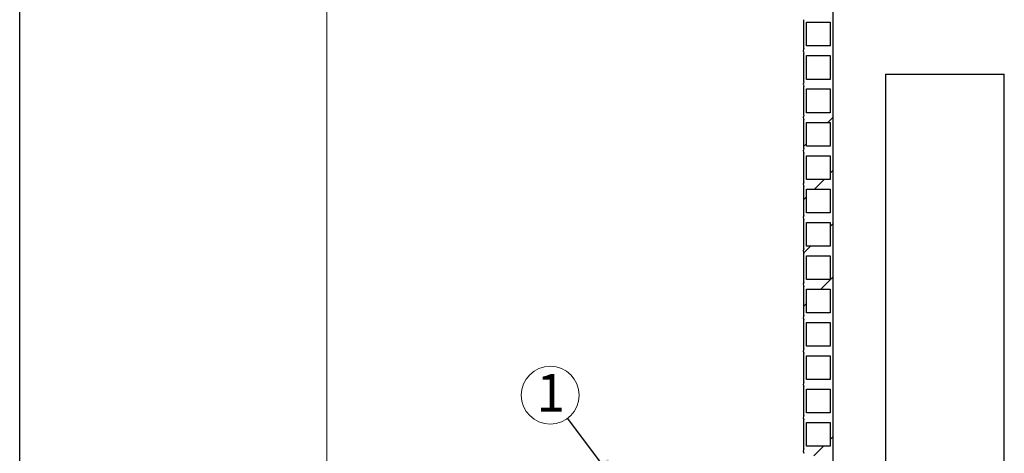
# Model space of a CAD drawing. Units: millimetres. Extents: x 500 to 20500, y -2172 to 14350.
# Drawn here: x 500 to 4647, y 6550 to 8378 of the extents above; entities that cross this region are included whole.
import ezdxf

# ---------------------------------------------------------------- set-up
doc = ezdxf.new("R2010")
doc.units = ezdxf.units.MM
doc.header["$LTSCALE"] = 50
doc.linetypes.add('SLD-Solid', pattern=[0])
doc.styles.add('SLDTEXTSTYLE0', font='ARIAL.TTF', dxfattribs={"width": 0.948})
doc.styles.get("Standard").update_dxf_attribs({"font": 'ARIAL.TTF'})
doc.dimstyles.new('SLDDIMSTYLE0', dxfattribs={"dimtxt": 175, "dimasz": 200, "dimexe": 0, "dimexo": 0.0625, "dimgap": 43.75, "dimtad": 1, "dimdec": 0, "dimlfac": 0.32, "dimrnd": 1e-09, "dimzin": 12, "dimdsep": 46, "dimtxsty": 'SLDTEXTSTYLE0', "dimsah": 1, "dimcen": 0.09, "dimadec": 0, "dimazin": 3, "dimtfac": 1, "dimtdec": 3, "dimtofl": 0, "dimtmove": 0, "dimatfit": 3, "dimfxl": 1, "dimfrac": 2, "dimtolj": 1, "dimtzin": 12, "dimarcsym": 0})
doc.dimstyles.new('SLDDIMSTYLE2', dxfattribs={"dimtxt": 0.18, "dimasz": 200, "dimexe": 0, "dimexo": 0.0625, "dimgap": 0, "dimtad": 0, "dimtih": 1, "dimtoh": 1, "dimdec": 0, "dimrnd": 1e-09, "dimzin": 0, "dimdsep": 46, "dimtxsty": 'Standard', "dimsah": 1, "dimcen": 0.09, "dimadec": 0, "dimazin": 0, "dimtfac": 200, "dimtdec": 0, "dimtofl": 0, "dimtmove": 0, "dimatfit": 3, "dimfxl": 1, "dimfrac": 2, "dimtolj": 1, "dimtzin": 0, "dimarcsym": 0})

# ---------------------------------------------------------------- blocks, each defined once
blk = doc.blocks.new('_D_1')
at = {"color": 7, "linetype": 'SLD-Solid', "lineweight": 0}
for p, q in [((4510.884382261001, 11148.91068696515), (1743.053084348467, 11148.91068696515)), ((1793.053084348468, 6002.981214886838), (1793.053084348468, 11148.91068696515)), ((2625.411920399839, 6002.981214886838), (1743.053084348468, 6002.981214886838))]:
    blk.add_line(p, q, dxfattribs=at)
at = {"color": 7, "linetype": 'SLD-Solid', "lineweight": 18}
for points in [[(1793.053084348468, 11148.91068696515), (1763.053084348468, 10948.91068696515), (1823.053084348468, 10948.91068696515)], [(1793.053084348468, 6002.981214886838), (1823.053084348468, 6202.981214886838), (1763.053084348468, 6202.981214886838)]]:
    blk.add_solid(points, dxfattribs=at)
at = {"color": 7, "linetype": 'SLD-Solid', "lineweight": 18, "insert": (1567.466218246843, 8489.175115593423), "char_height": 175, "attachment_point": 1, "rotation": 90, "style": 'SLDTEXTSTYLE0'}
blk.add_mtext('H', dxfattribs=at)
blk = doc.blocks.new('SW_NOTE_0_1')
at = {"color": 0, "linetype": 'SLD-Solid', "lineweight": 0}
blk.add_circle((-73.22261849342787, 97.41666673339644), 121.8669718031931, dxfattribs=at)
at = {"color": 0, "linetype": 'Continuous', "lineweight": 0, "insert": (-70.59949857182932, 187.0662921707095), "char_height": 158.75, "attachment_point": 2, "style": 'SLDTEXTSTYLE0'}
blk.add_mtext('1', dxfattribs=at)

msp = doc.modelspace()

# ---------------------------------------------------------------- hatches: boundary and pattern name
at = {"linetype": 'SLD-Solid', "lineweight": 18}
h = msp.add_hatch(dxfattribs=at)
h.set_pattern_fill('ANSI34', scale=50, style=0)
h.set_pattern_definition([(45, (0, 0), (-673.5192090801866, 673.5192090801866), []), (45, (224.5065, 0), (-673.5192090801866, 673.5192090801866), []), (45, (449.013, 0), (-673.5192090801866, 673.5192090801866), []), (45, (673.52, 0), (-673.5192090801866, 673.5192090801866), [])])
edge = h.paths.add_edge_path(flags=0)
edge.add_line((3914.043502800998, 6538.918714886838), (3914.043502800998, 6518.606214886838))
edge.add_line((3914.043502800998, 6518.606214886838), (3924.981002800965, 6518.606214886838))
edge.add_line((3924.981002800965, 6518.606214886838), (3924.981002800965, 9643.606214886839))
edge.add_line((3924.981002800965, 9643.606214886839), (3803.106002800966, 9643.606214886839))
edge.add_line((3803.106002800966, 9643.606214886839), (3803.106002800966, 9521.731214886837))
edge.add_arc((3816.978917090865, 9512.356214886839), 16.74360701566061, 145.9500668319586, 214.04993316805)
edge.add_line((3803.106002800967, 9502.981214886839), (3803.106002800967, 9381.106214886837))
edge.add_arc((3816.978917090867, 9371.731214886839), 16.74360701566063, 145.9500668319586, 214.0499331680552)
edge.add_line((3803.106002800968, 9362.356214886837), (3803.106002800968, 9240.481214886837))
edge.add_arc((3816.978917090868, 9231.106214886839), 16.74360701566063, 145.9500668319586, 214.0499331680552)
edge.add_line((3803.10600280097, 9221.731214886837), (3803.10600280097, 9099.856214886837))
edge.add_arc((3816.978917090869, 9090.481214886839), 16.7436070156606, 145.9500668319586, 214.0499331680552)
edge.add_line((3803.106002800971, 9081.106214886837), (3803.106002800971, 8959.231214886837))
edge.add_arc((3816.978917090871, 8949.856214886839), 16.7436070156606, 145.9500668319586, 214.0499331680552)
edge.add_line((3803.106002800972, 8940.481214886837), (3803.106002800972, 8818.606214886837))
edge.add_arc((3816.978917090872, 8809.231214886839), 16.74360701566063, 145.9500668319586, 214.0499331680552)
edge.add_line((3803.106002800974, 8799.856214886837), (3803.106002800974, 8677.981214886837))
edge.add_arc((3816.978917090874, 8668.606214886839), 16.74360701566063, 145.9500668319594, 214.0499331680543)
edge.add_line((3803.106002800975, 8659.231214886837), (3803.106002800975, 8537.356214886837))
edge.add_arc((3816.978917090876, 8527.981214886839), 16.74360701566063, 145.9500668319603, 214.0499331680552)
edge.add_line((3803.106002800977, 8518.606214886837), (3803.106002800977, 8396.731214886839))
edge.add_arc((3816.978917090877, 8387.356214886837), 16.74360701566063, 145.9500668319482, 214.04993316805)
edge.add_line((3803.106002800979, 8377.981214886837), (3803.106002800979, 8256.106214886839))
edge.add_arc((3816.978917090878, 8246.731214886837), 16.74360701566063, 145.9500668319482, 214.04993316805)
edge.add_line((3803.10600280098, 8237.356214886837), (3803.10600280098, 8115.481214886839))
edge.add_arc((3816.97891709088, 8106.106214886838), 16.74360701566063, 145.9500668319508, 214.04993316805)
edge.add_line((3803.106002800982, 8096.731214886838), (3803.106002800982, 7974.856214886837))
edge.add_arc((3816.978917090881, 7965.481214886838), 16.74360701566063, 145.950066831956, 214.04993316805)
edge.add_line((3803.106002800983, 7956.106214886838), (3803.106002800983, 7834.231214886838))
edge.add_arc((3816.978917090883, 7824.856214886839), 16.74360701566063, 145.950066831956, 214.0499331680526)
edge.add_line((3803.106002800984, 7815.481214886838), (3803.106002800984, 7693.606214886838))
edge.add_arc((3816.978917090884, 7684.231214886839), 16.74360701566063, 145.950066831956, 214.0499331680552)
edge.add_line((3803.106002800986, 7674.856214886837), (3803.106002800986, 7552.981214886837))
edge.add_arc((3816.978917090885, 7543.606214886839), 16.74360701566063, 145.9500668319586, 214.0499331680552)
edge.add_line((3803.106002800987, 7534.231214886837), (3803.106002800987, 7412.356214886837))
edge.add_arc((3816.978917090887, 7402.981214886839), 16.74360701566063, 145.9500668319586, 214.0499331680544)
edge.add_line((3803.106002800989, 7393.606214886838), (3803.106002800989, 7271.731214886837))
edge.add_arc((3816.978917090888, 7262.356214886838), 16.74360701566063, 145.9500668319542, 214.0499331680518)
edge.add_line((3803.106002800991, 7252.981214886838), (3803.106002800991, 7131.106214886837))
edge.add_arc((3816.978917090889, 7121.731214886838), 16.74360701566063, 145.9500668319542, 214.0499331680518)
edge.add_line((3803.106002800992, 7112.356214886838), (3803.106002800992, 6990.481214886837))
edge.add_arc((3816.978917090892, 6981.106214886839), 16.74360701566063, 145.9500668319586, 214.0499331680552)
edge.add_line((3803.106002800993, 6971.731214886837), (3803.106002800993, 6849.856214886838))
edge.add_arc((3816.978917090893, 6840.481214886839), 16.74360701566063, 145.950066831956, 214.0499331680552)
edge.add_line((3803.106002800995, 6831.106214886837), (3803.106002800995, 6709.231214886838))
edge.add_arc((3816.978917090894, 6699.856214886839), 16.74360701566063, 145.950066831956, 214.0499331680552)
edge.add_line((3803.106002800996, 6690.481214886837), (3803.106002800996, 6568.606214886838))
edge.add_arc((3816.978917090896, 6559.231214886838), 16.74360701566063, 145.9500668319534, 214.0499331680526)
edge.add_line((3803.106002800997, 6549.856214886837), (3803.106002800997, 6518.606214886838))
edge.add_line((3803.106002800997, 6518.606214886838), (3814.043502800998, 6518.606214886838))
edge.add_line((3814.043502800998, 6518.606214886838), (3814.043502800998, 6538.918714886838))
edge.add_line((3814.043502800998, 6538.918714886838), (3914.043502800998, 6538.918714886838))
h.paths.add_polyline_path([(3814.043502800972, 9070.168714886837), (3914.043502800972, 9070.168714886837), (3914.043502800972, 8970.168714886837), (3814.043502800972, 8970.168714886837)], flags=0)
h.paths.add_polyline_path([(3814.043502800965, 9632.668714886837), (3914.043502800965, 9632.668714886837), (3914.043502800965, 9532.668714886837), (3814.043502800965, 9532.668714886837)], flags=0)
h.paths.add_polyline_path([(3814.043502800967, 9492.043714886837), (3914.043502800967, 9492.043714886837), (3914.043502800967, 9392.043714886837), (3814.043502800967, 9392.043714886837)], flags=0)
h.paths.add_polyline_path([(3814.043502800973, 8929.543714886837), (3914.043502800973, 8929.543714886837), (3914.043502800973, 8829.543714886837), (3814.043502800973, 8829.543714886837)], flags=0)
h.paths.add_polyline_path([(3814.043502800974, 8788.918714886837), (3914.043502800974, 8788.918714886837), (3914.043502800974, 8688.918714886837), (3814.043502800974, 8688.918714886837)], flags=0)
h.paths.add_polyline_path([(3814.043502800976, 8648.293714886837), (3914.043502800976, 8648.293714886837), (3914.043502800976, 8548.293714886837), (3814.043502800976, 8548.293714886837)], flags=0)
h.paths.add_polyline_path([(3814.043502800977, 8507.668714886837), (3914.043502800977, 8507.668714886837), (3914.043502800977, 8407.668714886837), (3814.043502800977, 8407.668714886837)], flags=0)
h.paths.add_polyline_path([(3814.043502800979, 8367.043714886837), (3914.043502800978, 8367.043714886837), (3914.043502800978, 8267.043714886837), (3814.043502800979, 8267.043714886837)], flags=0)
h.paths.add_polyline_path([(3814.04350280098, 8226.418714886839), (3914.043502800981, 8226.418714886839), (3914.04350280098, 8126.418714886838), (3814.04350280098, 8126.418714886838)], flags=0)
h.paths.add_polyline_path([(3814.043502800982, 8085.793714886838), (3914.043502800981, 8085.793714886838), (3914.043502800981, 7985.793714886838), (3814.043502800982, 7985.793714886838)], flags=0)
h.paths.add_polyline_path([(3814.043502800983, 7945.168714886837), (3914.043502800983, 7945.168714886837), (3914.043502800983, 7845.168714886837), (3814.043502800983, 7845.168714886837)], flags=0)
h.paths.add_polyline_path([(3814.043502800985, 7804.543714886837), (3914.043502800985, 7804.543714886837), (3914.043502800985, 7704.543714886837), (3814.043502800985, 7704.543714886837)], flags=0)
h.paths.add_polyline_path([(3814.043502800986, 7663.918714886838), (3914.043502800986, 7663.918714886838), (3914.043502800986, 7563.918714886837), (3814.043502800986, 7563.918714886837)], flags=0)
h.paths.add_polyline_path([(3814.043502800987, 7523.293714886838), (3914.043502800987, 7523.293714886838), (3914.043502800987, 7423.293714886838), (3814.043502800987, 7423.293714886838)], flags=0)
h.paths.add_polyline_path([(3814.043502800989, 7382.668714886838), (3914.043502800989, 7382.668714886838), (3914.043502800989, 7282.668714886838), (3814.043502800989, 7282.668714886838)], flags=0)
h.paths.add_polyline_path([(3814.04350280099, 7242.043714886837), (3914.04350280099, 7242.043714886837), (3914.04350280099, 7142.043714886837), (3814.04350280099, 7142.043714886837)], flags=0)
h.paths.add_polyline_path([(3814.043502800992, 7101.418714886837), (3914.043502800992, 7101.418714886837), (3914.043502800992, 7001.418714886837), (3814.043502800992, 7001.418714886837)], flags=0)
h.paths.add_polyline_path([(3814.043502800993, 6960.793714886837), (3914.043502800993, 6960.793714886837), (3914.043502800993, 6860.793714886837), (3814.043502800993, 6860.793714886837)], flags=0)
h.paths.add_polyline_path([(3814.043502800995, 6820.168714886838), (3914.043502800994, 6820.168714886838), (3914.043502800994, 6720.168714886837), (3814.043502800995, 6720.168714886837)], flags=0)
h.paths.add_polyline_path([(3814.043502800996, 6679.543714886838), (3914.043502800996, 6679.543714886838), (3914.043502800996, 6579.543714886838), (3814.043502800996, 6579.543714886838)], flags=0)
h.paths.add_polyline_path([(3914.043502800968, 9351.418714886837), (3914.043502800968, 9251.418714886837), (3814.043502800968, 9251.418714886837), (3814.043502800968, 9351.418714886837)], flags=0)
h.paths.add_polyline_path([(3914.043502800969, 9210.793714886837), (3914.043502800969, 9110.793714886837), (3814.04350280097, 9110.793714886837), (3814.04350280097, 9210.793714886837)], flags=0)

# ---------------------------------------------------------------- linework, layer by layer
at = {"color": 7, "linetype": 'SLD-Solid', "lineweight": 25}
for p, q in [((500, 500), (500, 14350)), ((3924.980971968801, 9643.606359184965), (3924.980971968801, 6518.60617292045)), ((3803.105957812697, 8256.106341303572), (3803.105957812697, 8377.981076062903)), ((3814.043503261239, 8267.043793619856), (3814.043503261239, 8367.043623746618)), ((3814.043503261239, 8367.043623746618), (3914.043519652516, 8367.043623746618)), ((3914.043519652516, 8367.043623746618), (3914.043519652516, 8267.043793619856)), ((3914.043519652516, 8267.043793619856), (3814.043503261239, 8267.043793619856)), ((3803.105957812697, 8115.481102884993), (3803.105957812697, 8237.356210173353)), ((3814.043503261239, 8126.418555201277), (3814.043503261239, 8226.418757857069)), ((3814.043503261239, 8226.418757857069), (3914.043519652516, 8226.418757857069)), ((3914.043519652516, 8226.418757857069), (3914.043519652516, 8126.418555201277)), ((4147.073093808324, 8148.387709678396), (4147.073093808324, 6065.481232525095)), ((4147.073093808324, 8148.387709678396), (4647.073105915518, 8148.387709678396)), ((4647.073105915518, 5804.637709678396), (4647.073105915518, 8148.387709678396)), ((3803.105957812697, 7974.856236995443), (3803.105957812697, 8096.731344283804)), ((3914.043519652516, 8126.418555201277), (3814.043503261239, 8126.418555201277)), ((3814.043503261239, 7985.793689311728), (3814.043503261239, 8085.79389196752)), ((3814.043503261239, 8085.79389196752), (3914.043519652516, 8085.79389196752)), ((3914.043519652516, 8085.79389196752), (3914.043519652516, 7985.793689311728)), ((3914.043519652516, 7985.793689311728), (3814.043503261239, 7985.793689311728)), ((3803.105957812697, 7834.231184841379), (3803.105957812697, 7956.10629212974)), ((3814.043503261239, 7845.168637157663), (3814.043503261239, 7945.168653548941)), ((3814.043503261239, 7945.168653548941), (3914.043519652516, 7945.168653548941)), ((3914.043519652516, 7945.168653548941), (3914.043519652516, 7845.168637157663)), ((3914.043519652516, 7845.168637157663), (3814.043503261239, 7845.168637157663)), ((3803.105957812697, 7693.606132687315), (3803.105957812697, 7815.481239975676)), ((3814.043503261239, 7704.543771268114), (3814.043503261239, 7804.543787659391)), ((3814.043503261239, 7804.543787659391), (3914.043519652516, 7804.543787659391)), ((3914.043519652516, 7804.543787659391), (3914.043519652516, 7704.543771268114)), ((3803.105957812697, 7552.981266797766), (3803.105957812697, 7674.856187821611)), ((3914.043519652516, 7704.543771268114), (3814.043503261239, 7704.543771268114)), ((3814.043503261239, 7563.91871911405), (3814.043503261239, 7663.918735505327)), ((3814.043503261239, 7663.918735505327), (3914.043519652516, 7663.918735505327)), ((3914.043519652516, 7663.918735505327), (3914.043519652516, 7563.91871911405)), ((3914.043519652516, 7563.91871911405), (3814.043503261239, 7563.91871911405)), ((3803.105957812697, 7412.356214643702), (3803.105957812697, 7534.231135667547)), ((3814.043503261239, 7423.293666959986), (3814.043503261239, 7523.293683351263)), ((3814.043503261239, 7523.293683351263), (3914.043519652516, 7523.293683351263)), ((3914.043519652516, 7523.293683351263), (3914.043519652516, 7423.293666959986)), ((3914.043519652516, 7423.293666959986), (3814.043503261239, 7423.293666959986)), ((3803.105957812697, 7271.731162489637), (3803.105957812697, 7393.606269777998)), ((3814.043503261239, 7282.668801070437), (3814.043503261239, 7382.668631197199)), ((3814.043503261239, 7382.668631197199), (3914.043519652516, 7382.668631197199)), ((3914.043519652516, 7382.668631197199), (3914.043519652516, 7282.668801070437)), ((3914.043519652516, 7282.668801070437), (3814.043503261239, 7282.668801070437)), ((3803.105957812697, 7131.106296600088), (3803.105957812697, 7252.981217623934)), ((3814.043503261239, 7142.043748916372), (3814.043503261239, 7242.04376530765)), ((3814.043503261239, 7242.04376530765), (3914.043519652516, 7242.04376530765)), ((3914.043519652516, 7242.04376530765), (3914.043519652516, 7142.043748916372)), ((3914.043519652516, 7142.043748916372), (3814.043503261239, 7142.043748916372)), ((3803.105957812697, 6990.481244446024), (3803.105957812697, 7112.35616546987)), ((3814.043503261239, 7001.418696762308), (3814.043503261239, 7101.418713153585)), ((3814.043503261239, 7101.418713153585), (3914.043519652516, 7101.418713153585)), ((3914.043519652516, 7101.418713153585), (3914.043519652516, 7001.418696762308)), ((3803.105957812697, 6849.85619229196), (3803.105957812697, 6971.73129958032)), ((3914.043519652516, 7001.418696762308), (3814.043503261239, 7001.418696762308)), ((3814.043503261239, 6860.793644608244), (3814.043503261239, 6960.793660999521)), ((3814.043503261239, 6960.793660999521), (3914.043519652516, 6960.793660999521)), ((3914.043519652516, 6960.793660999521), (3914.043519652516, 6860.793644608244)), ((3914.043519652516, 6860.793644608244), (3814.043503261239, 6860.793644608244)), ((3803.105957812697, 6709.231140137896), (3803.105957812697, 6831.106247426256)), ((3814.043503261239, 6720.168778718695), (3814.043503261239, 6820.168795109972)), ((3814.043503261239, 6820.168795109972), (3914.043519652516, 6820.168795109972)), ((3914.043519652516, 6820.168795109972), (3914.043519652516, 6720.168778718695)), ((3914.043519652516, 6720.168778718695), (3814.043503261239, 6720.168778718695)), ((3803.105957812697, 6568.606274248346), (3803.105957812697, 6690.481195272192)), ((3814.043503261239, 6579.543726564631), (3814.043503261239, 6679.543742955908)), ((3814.043503261239, 6679.543742955908), (3914.043519652516, 6679.543742955908)), ((3914.043519652516, 6679.543742955908), (3914.043519652516, 6579.543726564631)), ((3914.043519652516, 6579.543726564631), (3814.043503261239, 6579.543726564631))]:
    msp.add_line(p, q, dxfattribs=at)
for centre, radius, start, end in [((3816.978917090877, 8246.731214886837), 16.74360701566193, 145.9500668319474, 214.0499331680509), ((3816.978917090879, 8106.106214886838), 16.7436070156618, 145.9500668319508, 214.04993316805), ((3816.97891709088, 7965.481214886838), 16.74360701566078, 145.950066831956, 214.0499331680509), ((3816.978917090882, 7824.856214886839), 16.74360701566041, 145.9500668319551, 214.0499331680535), ((3816.978917090883, 7684.231214886839), 16.7436070156608, 145.9500668319551, 214.049933168056), ((3816.978917090884, 7543.606214886839), 16.7436070156608, 145.9500668319577, 214.049933168056), ((3816.978917090886, 7402.981214886839), 16.74360701566029, 145.9500668319577, 214.0499331680535), ((3816.978917090888, 7262.356214886838), 16.74360701566116, 145.9500668319569, 214.0499331680492), ((3816.978917090889, 7121.731214886838), 16.74360701566116, 145.9500668319569, 214.04993316805), ((3816.978917090891, 6981.106214886839), 16.74360701566118, 145.9500668319586, 214.0499331680552), ((3816.978917090892, 6840.481214886839), 16.74360701566118, 145.950066831956, 214.0499331680552), ((3816.978917090893, 6699.856214886839), 16.7436070156608, 145.950066831956, 214.049933168056), ((3816.978917090895, 6559.231214886838), 16.74360701566091, 145.9500668319525, 214.0499331680535)]:
    msp.add_arc(centre, radius, start, end, dxfattribs=at)

# ---------------------------------------------------------------- block references
at = {"color": 7, "linetype": 'Continuous', "lineweight": 0}
msp.add_blockref('SW_NOTE_0_1', (2807.890953912702, 6697.523883954963), dxfattribs=at)

# ---------------------------------------------------------------- dimensions: what is measured, and where the dimension line sits
at = {"color": 7, "linetype": 'SLD-Solid', "lineweight": 18}
dim = msp.add_linear_dim(base=(1793.05308434847, 11148.91068696515), p1=(2675.411920399839, 6002.981214886838), p2=(4560.884382261002, 11148.91068696515), angle=90.0000000000002, dimstyle='SLDDIMSTYLE0', dxfattribs=at)
dim.commit()
dim.dimension.update_dxf_attribs({"geometry": '_D_1', "text_midpoint": (1793.05308434847, 8575.945950925994), "dimtype": 160})

# ---------------------------------------------------------------- leaders
at = {"color": 7, "linetype": 'Continuous', "lineweight": 0}
msp.add_leader([(3071.562034424635, 6346.731214886839), (2807.890953912702, 6697.523883954963)], dimstyle='SLDDIMSTYLE2', dxfattribs=at)

doc.saveas('drawing.dxf')
